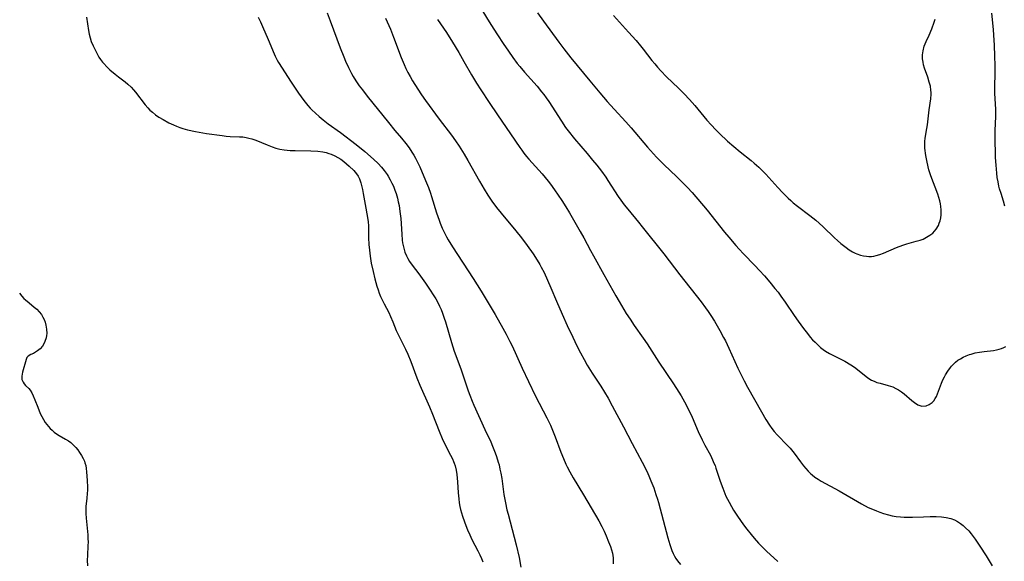
# Model space of a CAD drawing. Units: inches. Extents: x 2060773 to 2066240, y 190357 to 195785.
# Drawn here: x 2061429 to 2061613, y 191885 to 191986 of the extents above; entities that cross this region are included whole.
import ezdxf

# ---------------------------------------------------------------- set-up
doc = ezdxf.new("R2010")
doc.units = ezdxf.units.IN
doc.header["$MEASUREMENT"] = 0
doc.layers.add('c_13_T14S_R18E', color=91, linetype='Continuous')

msp = doc.modelspace()

# ---------------------------------------------------------------- linework, layer by layer
at = {"layer": 'c_13_T14S_R18E'}
for points in [[(2061513.07, 191991.76, 1024), (2061516.79, 191985.58, 1024), (2061517.64, 191984.21, 1024), (2061518.35, 191983.1, 1024), (2061519.42, 191981.47, 1024), (2061520.39, 191980.05, 1024), (2061521.23, 191978.87, 1024), (2061522.04, 191977.78, 1024), (2061522.53, 191977.16, 1024), (2061523.39, 191976.13, 1024), (2061525.75, 191973.5, 1024), (2061526.61, 191972.47, 1024), (2061527.02, 191971.95, 1024), (2061527.49, 191971.3, 1024), (2061527.93, 191970.65, 1024), (2061530.3, 191966.96, 1024), (2061531.1, 191965.79, 1024), (2061531.59, 191965.13, 1024), (2061532.78, 191963.65, 1024), (2061535.13, 191960.89, 1024), (2061536.13, 191959.68, 1024), (2061536.91, 191958.72, 1024), (2061537.79, 191957.57, 1024), (2061538.6, 191956.45, 1024), (2061539.02, 191955.83, 1024), (2061540.96, 191952.84, 1024), (2061541.44, 191952.14, 1024), (2061542.04, 191951.32, 1024), (2061542.72, 191950.45, 1024), (2061544.72, 191948.06, 1024), (2061545.44, 191947.19, 1024), (2061549.48, 191942.12, 1024), (2061552.48, 191938.19, 1024), (2061556.46, 191933.1, 1024), (2061557.26, 191932.02, 1024), (2061557.77, 191931.29, 1024), (2061558.27, 191930.55, 1024), (2061558.93, 191929.51, 1024), (2061559.94, 191927.76, 1024), (2061560.65, 191926.45, 1024), (2061560.99, 191925.8, 1024), (2061561.65, 191924.45, 1024), (2061563.34, 191920.72, 1024), (2061563.87, 191919.6, 1024), (2061564.52, 191918.32, 1024), (2061565.14, 191917.17, 1024), (2061567.74, 191912.52, 1024), (2061568.56, 191911.1, 1024), (2061569.25, 191910.02, 1024), (2061569.66, 191909.44, 1024), (2061570.13, 191908.84, 1024), (2061570.65, 191908.24, 1024), (2061572.64, 191906.25, 1024), (2061573.13, 191905.71, 1024), (2061573.89, 191904.77, 1024), (2061575.07, 191903.16, 1024), (2061575.62, 191902.43, 1024), (2061576.04, 191901.9, 1024), (2061576.48, 191901.4, 1024), (2061576.95, 191900.94, 1024), (2061577.21, 191900.71, 1024), (2061577.76, 191900.31, 1024), (2061578.33, 191899.93, 1024), (2061578.92, 191899.58, 1024), (2061582.29, 191897.72, 1024), (2061586.48, 191895.28, 1024), (2061587.71, 191894.65, 1024), (2061588.49, 191894.29, 1024), (2061589.24, 191893.98, 1024), (2061589.91, 191893.72, 1024), (2061590.58, 191893.5, 1024), (2061591.49, 191893.24, 1024), (2061592.2, 191893.08, 1024), (2061592.92, 191892.95, 1024), (2061593.74, 191892.85, 1024), (2061594.45, 191892.8, 1024), (2061595.17, 191892.79, 1024), (2061596, 191892.81, 1024), (2061598.07, 191892.9, 1024), (2061599.31, 191892.94, 1024), (2061600.41, 191892.94, 1024), (2061601.4, 191892.88, 1024), (2061602.32, 191892.75, 1024), (2061603.2, 191892.53, 1024), (2061603.84, 191892.28, 1024), (2061604.45, 191891.97, 1024), (2061604.97, 191891.63, 1024), (2061605.47, 191891.26, 1024), (2061605.95, 191890.84, 1024), (2061606.55, 191890.22, 1024), (2061606.98, 191889.71, 1024), (2061607.73, 191888.7, 1024), (2061608.61, 191887.39, 1024), (2061609.77, 191885.58, 1024), (2061610.9, 191883.72, 1024)], [(2061486.51, 191987.23, 1030), (2061487.05, 191985.76, 1030), (2061488.94, 191980.71, 1030), (2061489.6, 191978.99, 1030), (2061489.92, 191978.22, 1030), (2061490.48, 191976.98, 1030), (2061491.05, 191975.87, 1030), (2061491.37, 191975.31, 1030), (2061491.85, 191974.53, 1030), (2061492.49, 191973.6, 1030), (2061493.07, 191972.81, 1030), (2061493.97, 191971.64, 1030), (2061497.93, 191966.68, 1030), (2061499.15, 191965.22, 1030), (2061500.39, 191963.78, 1030), (2061501.22, 191962.76, 1030), (2061501.8, 191961.98, 1030), (2061502.35, 191961.17, 1030), (2061502.7, 191960.6, 1030), (2061503.03, 191960.01, 1030), (2061503.4, 191959.28, 1030), (2061503.8, 191958.43, 1030), (2061504.9, 191955.83, 1030), (2061505.42, 191954.56, 1030), (2061505.82, 191953.47, 1030), (2061506.01, 191952.88, 1030), (2061506.96, 191949.78, 1030), (2061507.42, 191948.43, 1030), (2061507.64, 191947.85, 1030), (2061508.01, 191946.95, 1030), (2061508.42, 191946.07, 1030), (2061508.83, 191945.29, 1030), (2061509.14, 191944.73, 1030), (2061509.94, 191943.42, 1030), (2061513.79, 191937.48, 1030), (2061515.3, 191935.1, 1030), (2061517.91, 191930.76, 1030), (2061519.38, 191928.22, 1030), (2061520, 191927.09, 1030), (2061520.69, 191925.73, 1030), (2061521.11, 191924.86, 1030), (2061522.95, 191920.72, 1030), (2061524.13, 191918.2, 1030), (2061525.49, 191915.47, 1030), (2061527.59, 191911.43, 1030), (2061528.25, 191910.03, 1030), (2061528.65, 191909.1, 1030), (2061529.15, 191907.86, 1030), (2061530.23, 191904.95, 1030), (2061530.68, 191903.79, 1030), (2061531.15, 191902.72, 1030), (2061531.39, 191902.22, 1030), (2061531.89, 191901.28, 1030), (2061532.52, 191900.16, 1030), (2061534.43, 191897.01, 1030), (2061537.31, 191892.13, 1030), (2061537.89, 191891.06, 1030), (2061538.3, 191890.19, 1030), (2061538.68, 191889.32, 1030), (2061539.14, 191888.2, 1030), (2061539.47, 191887.3, 1030), (2061539.67, 191886.67, 1030), (2061539.84, 191886.04, 1030), (2061539.97, 191885.2, 1030), (2061540, 191884.83, 1030), (2061539.98, 191884.07, 1030)], [(2061525.84, 191987.27, 1022), (2061526.95, 191985.69, 1022), (2061529.84, 191981.72, 1022), (2061530.75, 191980.48, 1022), (2061532.07, 191978.82, 1022), (2061535.65, 191974.51, 1022), (2061537.53, 191972.23, 1022), (2061538.89, 191970.64, 1022), (2061540.19, 191969.2, 1022), (2061542.38, 191966.81, 1022), (2061543.37, 191965.68, 1022), (2061546.45, 191962.1, 1022), (2061548.12, 191960.24, 1022), (2061548.79, 191959.54, 1022), (2061549.52, 191958.8, 1022), (2061551.83, 191956.59, 1022), (2061553.34, 191955.11, 1022), (2061553.89, 191954.55, 1022), (2061554.79, 191953.58, 1022), (2061557.56, 191950.32, 1022), (2061560.85, 191946.2, 1022), (2061561.66, 191945.21, 1022), (2061562.94, 191943.7, 1022), (2061563.56, 191943, 1022), (2061564.37, 191942.11, 1022), (2061566.48, 191939.95, 1022), (2061567.37, 191939.02, 1022), (2061568.29, 191938, 1022), (2061569.34, 191936.78, 1022), (2061570.27, 191935.65, 1022), (2061570.84, 191934.91, 1022), (2061571.39, 191934.16, 1022), (2061572.15, 191933.07, 1022), (2061573.85, 191930.54, 1022), (2061574.61, 191929.48, 1022), (2061575.61, 191928.14, 1022), (2061576.35, 191927.18, 1022), (2061576.87, 191926.54, 1022), (2061577.32, 191926.04, 1022), (2061577.77, 191925.55, 1022), (2061578.27, 191925.05, 1022), (2061578.8, 191924.59, 1022), (2061579.31, 191924.19, 1022), (2061579.71, 191923.92, 1022), (2061580.48, 191923.46, 1022), (2061583.32, 191921.99, 1022), (2061584.44, 191921.35, 1022), (2061584.98, 191920.99, 1022), (2061585.4, 191920.68, 1022), (2061587.31, 191919.15, 1022), (2061587.86, 191918.76, 1022), (2061588.33, 191918.48, 1022), (2061588.8, 191918.25, 1022), (2061589.36, 191918.04, 1022), (2061589.95, 191917.87, 1022), (2061591.47, 191917.48, 1022), (2061592.3, 191917.19, 1022), (2061592.86, 191916.93, 1022), (2061593.41, 191916.64, 1022), (2061593.94, 191916.29, 1022), (2061594.46, 191915.89, 1022), (2061595.89, 191914.64, 1022), (2061596.37, 191914.26, 1022), (2061597.01, 191913.87, 1022), (2061597.78, 191913.62, 1022), (2061598.53, 191913.65, 1022), (2061599.13, 191913.88, 1022), (2061599.66, 191914.26, 1022), (2061599.99, 191914.62, 1022), (2061600.26, 191915.04, 1022), (2061600.47, 191915.43, 1022), (2061600.67, 191915.9, 1022), (2061601.41, 191917.89, 1022), (2061601.68, 191918.51, 1022), (2061601.99, 191919.11, 1022), (2061602.17, 191919.43, 1022), (2061602.62, 191920.14, 1022), (2061603.11, 191920.82, 1022), (2061603.33, 191921.08, 1022), (2061603.69, 191921.48, 1022), (2061604.07, 191921.85, 1022), (2061604.5, 191922.18, 1022), (2061604.96, 191922.48, 1022), (2061605.49, 191922.77, 1022), (2061606.05, 191923.03, 1022), (2061606.65, 191923.25, 1022), (2061606.95, 191923.35, 1022), (2061607.73, 191923.56, 1022), (2061608.52, 191923.71, 1022), (2061609.4, 191923.84, 1022), (2061611.15, 191924.04, 1022), (2061611.74, 191924.13, 1022), (2061612.24, 191924.25, 1022), (2061612.68, 191924.39, 1022), (2061613.1, 191924.57, 1022), (2061613.49, 191924.79, 1022)], [(2061540.03, 191986.77, 1020), (2061542.88, 191983.64, 1020), (2061544.28, 191982.05, 1020), (2061545.13, 191981.03, 1020), (2061545.62, 191980.43, 1020), (2061547.23, 191978.32, 1020), (2061547.77, 191977.68, 1020), (2061548.32, 191977.04, 1020), (2061548.91, 191976.4, 1020), (2061549.99, 191975.28, 1020), (2061552.24, 191973.12, 1020), (2061553.29, 191972.05, 1020), (2061554.26, 191971.01, 1020), (2061555.29, 191969.86, 1020), (2061557.55, 191967.17, 1020), (2061558.33, 191966.28, 1020), (2061559.21, 191965.34, 1020), (2061559.9, 191964.65, 1020), (2061561.4, 191963.23, 1020), (2061562.58, 191962.19, 1020), (2061563.74, 191961.23, 1020), (2061565.81, 191959.58, 1020), (2061566.38, 191959.09, 1020), (2061567.23, 191958.33, 1020), (2061567.92, 191957.66, 1020), (2061568.54, 191957.02, 1020), (2061570.8, 191954.54, 1020), (2061571.67, 191953.61, 1020), (2061572.72, 191952.55, 1020), (2061573.21, 191952.09, 1020), (2061573.7, 191951.65, 1020), (2061574.49, 191951.02, 1020), (2061576.82, 191949.27, 1020), (2061577.91, 191948.4, 1020), (2061578.52, 191947.87, 1020), (2061579.28, 191947.17, 1020), (2061581.38, 191945.13, 1020), (2061581.96, 191944.59, 1020), (2061582.58, 191944.05, 1020), (2061583.08, 191943.65, 1020), (2061583.58, 191943.27, 1020), (2061584.16, 191942.87, 1020), (2061584.75, 191942.51, 1020), (2061585.29, 191942.23, 1020), (2061585.61, 191942.1, 1020), (2061586.27, 191941.87, 1020), (2061586.82, 191941.74, 1020), (2061587.38, 191941.66, 1020), (2061587.85, 191941.63, 1020), (2061588.32, 191941.64, 1020), (2061588.76, 191941.7, 1020), (2061589.19, 191941.79, 1020), (2061589.89, 191941.99, 1020), (2061590.59, 191942.24, 1020), (2061592.98, 191943.28, 1020), (2061594.17, 191943.75, 1020), (2061594.96, 191944.01, 1020), (2061596.7, 191944.46, 1020), (2061597.44, 191944.69, 1020), (2061597.98, 191944.89, 1020), (2061598.64, 191945.21, 1020), (2061599.26, 191945.59, 1020), (2061599.8, 191946.01, 1020), (2061600.43, 191946.73, 1020), (2061600.85, 191947.45, 1020), (2061601.02, 191947.86, 1020), (2061601.15, 191948.29, 1020), (2061601.28, 191948.85, 1020), (2061601.35, 191949.44, 1020), (2061601.37, 191949.76, 1020), (2061601.37, 191950.37, 1020), (2061601.31, 191950.99, 1020), (2061601.23, 191951.5, 1020), (2061601.12, 191952.01, 1020), (2061600.94, 191952.65, 1020), (2061600.73, 191953.29, 1020), (2061599.46, 191956.69, 1020), (2061599.09, 191957.82, 1020), (2061598.93, 191958.41, 1020), (2061598.66, 191959.57, 1020), (2061598.49, 191960.54, 1020), (2061598.32, 191961.9, 1020), (2061598.29, 191962.79, 1020), (2061598.3, 191963.16, 1020), (2061598.38, 191963.75, 1020), (2061598.71, 191965.59, 1020), (2061598.81, 191966.28, 1020), (2061599.12, 191969.07, 1020), (2061599.42, 191971.14, 1020), (2061599.49, 191972, 1020), (2061599.49, 191972.32, 1020), (2061599.46, 191972.77, 1020), (2061599.34, 191973.52, 1020), (2061599.15, 191974.25, 1020), (2061598.85, 191975.17, 1020), (2061598.27, 191976.86, 1020), (2061598.08, 191977.49, 1020), (2061597.97, 191978.03, 1020), (2061597.92, 191978.31, 1020), (2061597.9, 191978.62, 1020), (2061597.9, 191979.38, 1020), (2061598, 191980.14, 1020), (2061598.21, 191980.97, 1020), (2061598.56, 191981.87, 1020), (2061599.1, 191983.06, 1020), (2061599.61, 191984.25, 1020), (2061600.07, 191985.47, 1020), (2061600.25, 191986.07, 1020)], [(2061613.26, 191951.03, 1022), (2061613.01, 191951.97, 1022), (2061612.57, 191953.39, 1022), (2061612.3, 191954.31, 1022), (2061612.18, 191954.8, 1022), (2061612.01, 191955.6, 1022), (2061611.87, 191956.41, 1022), (2061611.76, 191957.21, 1022), (2061611.63, 191958.71, 1022), (2061611.55, 191960.17, 1022), (2061611.52, 191961.11, 1022), (2061611.49, 191963.16, 1022), (2061611.5, 191965.19, 1022), (2061611.57, 191967.84, 1022), (2061611.57, 191969.11, 1022), (2061611.42, 191972.19, 1022), (2061611.42, 191973.3, 1022), (2061611.49, 191976.03, 1022), (2061611.48, 191977.35, 1022), (2061611.43, 191979.1, 1022), (2061611.34, 191981.16, 1022), (2061611.22, 191983.05, 1022), (2061611.14, 191984.14, 1022), (2061610.82, 191987.18, 1022)], [(2061441.46, 191986.45, 1034), (2061441.8, 191983.94, 1034), (2061441.94, 191983.23, 1034), (2061442.12, 191982.54, 1034), (2061442.35, 191981.87, 1034), (2061442.69, 191981.06, 1034), (2061443.17, 191980.07, 1034), (2061443.5, 191979.42, 1034), (2061443.77, 191978.95, 1034), (2061444.07, 191978.5, 1034), (2061444.44, 191978.02, 1034), (2061444.69, 191977.73, 1034), (2061445.24, 191977.15, 1034), (2061445.83, 191976.58, 1034), (2061446.81, 191975.74, 1034), (2061447.42, 191975.26, 1034), (2061448.66, 191974.32, 1034), (2061449.2, 191973.88, 1034), (2061449.82, 191973.29, 1034), (2061450.23, 191972.84, 1034), (2061450.61, 191972.38, 1034), (2061452.42, 191970.03, 1034), (2061452.91, 191969.46, 1034), (2061453.32, 191969.04, 1034), (2061453.79, 191968.61, 1034), (2061454.39, 191968.15, 1034), (2061455.01, 191967.71, 1034), (2061455.77, 191967.24, 1034), (2061456.86, 191966.66, 1034), (2061457.71, 191966.27, 1034), (2061458.3, 191966.02, 1034), (2061458.89, 191965.8, 1034), (2061459.48, 191965.6, 1034), (2061460.38, 191965.35, 1034), (2061461.85, 191965.03, 1034), (2061463.9, 191964.67, 1034), (2061466.84, 191964.24, 1034), (2061467.58, 191964.15, 1034), (2061468.31, 191964.1, 1034), (2061470.06, 191964.05, 1034), (2061470.68, 191964, 1034), (2061471.3, 191963.92, 1034), (2061471.84, 191963.8, 1034), (2061472.37, 191963.65, 1034), (2061473.11, 191963.39, 1034), (2061475.26, 191962.51, 1034), (2061476.19, 191962.16, 1034), (2061476.91, 191961.92, 1034), (2061477.64, 191961.73, 1034), (2061478.45, 191961.59, 1034), (2061479.53, 191961.49, 1034), (2061480.52, 191961.44, 1034), (2061483.45, 191961.38, 1034), (2061484.76, 191961.31, 1034), (2061485.66, 191961.19, 1034), (2061486.29, 191961.07, 1034), (2061486.78, 191960.93, 1034), (2061487.25, 191960.76, 1034), (2061487.89, 191960.49, 1034), (2061488.5, 191960.18, 1034), (2061489.07, 191959.82, 1034), (2061489.61, 191959.41, 1034), (2061490.6, 191958.54, 1034), (2061491.45, 191957.74, 1034), (2061491.99, 191957.1, 1034), (2061492.26, 191956.68, 1034), (2061492.53, 191956.15, 1034), (2061492.78, 191955.43, 1034), (2061492.99, 191954.68, 1034), (2061493.1, 191954.16, 1034), (2061493.24, 191953.42, 1034), (2061493.6, 191951.34, 1034), (2061494.06, 191948.93, 1034), (2061494.17, 191948.12, 1034), (2061494.23, 191947.36, 1034), (2061494.24, 191945.13, 1034), (2061494.3, 191943.86, 1034), (2061494.38, 191942.82, 1034), (2061494.51, 191941.66, 1034), (2061494.73, 191940.39, 1034), (2061495.06, 191938.78, 1034), (2061495.39, 191937.42, 1034), (2061495.78, 191936.04, 1034), (2061496, 191935.39, 1034), (2061496.23, 191934.74, 1034), (2061496.49, 191934.11, 1034), (2061496.89, 191933.25, 1034), (2061497.14, 191932.73, 1034), (2061498, 191931.1, 1034), (2061498.35, 191930.38, 1034), (2061498.77, 191929.36, 1034), (2061499.4, 191927.73, 1034), (2061499.62, 191927.27, 1034), (2061500.7, 191925.13, 1034), (2061501.11, 191924.29, 1034), (2061501.56, 191923.3, 1034), (2061502.11, 191921.93, 1034), (2061503.25, 191918.91, 1034), (2061503.84, 191917.51, 1034), (2061505.63, 191913.44, 1034), (2061506.17, 191912.12, 1034), (2061507.43, 191908.93, 1034), (2061508, 191907.55, 1034), (2061508.54, 191906.37, 1034), (2061509.59, 191904.39, 1034), (2061509.91, 191903.74, 1034), (2061510.14, 191903.22, 1034), (2061510.26, 191902.89, 1034), (2061510.41, 191902.41, 1034), (2061510.6, 191901.61, 1034), (2061510.74, 191900.8, 1034), (2061510.82, 191900.11, 1034), (2061510.88, 191899.43, 1034), (2061510.98, 191897.36, 1034), (2061511.09, 191896.23, 1034), (2061511.2, 191895.51, 1034), (2061511.33, 191894.8, 1034), (2061511.46, 191894.25, 1034), (2061511.63, 191893.61, 1034), (2061511.82, 191892.97, 1034), (2061512.17, 191891.93, 1034), (2061512.43, 191891.25, 1034), (2061512.76, 191890.42, 1034), (2061513.16, 191889.52, 1034), (2061513.58, 191888.63, 1034), (2061514.67, 191886.5, 1034), (2061515.03, 191885.77, 1034), (2061515.35, 191885.04, 1034), (2061515.6, 191884.43, 1034)], [(2061473.55, 191986.43, 1032), (2061473.98, 191985.55, 1032), (2061474.39, 191984.65, 1032), (2061475.43, 191982.25, 1032), (2061476.55, 191979.59, 1032), (2061476.75, 191979.15, 1032), (2061477.14, 191978.36, 1032), (2061477.36, 191977.96, 1032), (2061478.04, 191976.85, 1032), (2061479.64, 191974.45, 1032), (2061481.11, 191972.2, 1032), (2061481.6, 191971.5, 1032), (2061482.1, 191970.83, 1032), (2061482.87, 191969.88, 1032), (2061483.32, 191969.38, 1032), (2061483.61, 191969.08, 1032), (2061484.28, 191968.43, 1032), (2061484.98, 191967.81, 1032), (2061485.74, 191967.19, 1032), (2061486.67, 191966.48, 1032), (2061488.96, 191964.86, 1032), (2061491.9, 191962.59, 1032), (2061493.55, 191961.26, 1032), (2061495.14, 191959.86, 1032), (2061496.03, 191959, 1032), (2061496.62, 191958.37, 1032), (2061497.17, 191957.69, 1032), (2061497.68, 191956.98, 1032), (2061497.88, 191956.67, 1032), (2061498.28, 191955.97, 1032), (2061498.59, 191955.37, 1032), (2061498.87, 191954.76, 1032), (2061499.15, 191954.06, 1032), (2061499.37, 191953.44, 1032), (2061499.63, 191952.52, 1032), (2061499.79, 191951.84, 1032), (2061499.93, 191951.15, 1032), (2061500.1, 191950.05, 1032), (2061500.25, 191948.7, 1032), (2061500.43, 191945.77, 1032), (2061500.53, 191944.69, 1032), (2061500.61, 191944.16, 1032), (2061500.75, 191943.44, 1032), (2061500.87, 191942.93, 1032), (2061501.03, 191942.44, 1032), (2061501.31, 191941.74, 1032), (2061501.58, 191941.21, 1032), (2061501.88, 191940.7, 1032), (2061502.37, 191940, 1032), (2061503.61, 191938.37, 1032), (2061504.86, 191936.62, 1032), (2061505.64, 191935.51, 1032), (2061506.43, 191934.28, 1032), (2061506.79, 191933.68, 1032), (2061507.17, 191932.99, 1032), (2061507.49, 191932.33, 1032), (2061507.8, 191931.67, 1032), (2061508.08, 191930.99, 1032), (2061508.4, 191930.09, 1032), (2061508.63, 191929.39, 1032), (2061509.76, 191925.51, 1032), (2061510.27, 191923.92, 1032), (2061510.55, 191923.1, 1032), (2061511.55, 191920.38, 1032), (2061512.88, 191916.49, 1032), (2061513.18, 191915.65, 1032), (2061513.63, 191914.52, 1032), (2061513.95, 191913.77, 1032), (2061516.01, 191909.22, 1032), (2061517.09, 191906.89, 1032), (2061517.43, 191906.11, 1032), (2061517.94, 191904.83, 1032), (2061518.17, 191904.19, 1032), (2061518.5, 191903.11, 1032), (2061518.64, 191902.59, 1032), (2061518.82, 191901.82, 1032), (2061518.98, 191901.03, 1032), (2061519.14, 191900.06, 1032), (2061519.55, 191897.03, 1032), (2061519.83, 191895.48, 1032), (2061520.12, 191894.2, 1032), (2061520.33, 191893.37, 1032), (2061521.83, 191887.6, 1032), (2061522.38, 191885.28, 1032), (2061522.74, 191883.44, 1032)], [(2061497.42, 191986.24, 1028), (2061497.73, 191985.55, 1028), (2061498.32, 191984.15, 1028), (2061498.9, 191982.66, 1028), (2061500.35, 191978.87, 1028), (2061500.88, 191977.59, 1028), (2061501.22, 191976.83, 1028), (2061501.58, 191976.08, 1028), (2061501.99, 191975.3, 1028), (2061502.46, 191974.48, 1028), (2061503.45, 191972.93, 1028), (2061504.15, 191971.89, 1028), (2061504.91, 191970.81, 1028), (2061507.46, 191967.33, 1028), (2061509.74, 191964.33, 1028), (2061510.49, 191963.29, 1028), (2061511.16, 191962.28, 1028), (2061512.11, 191960.77, 1028), (2061512.81, 191959.61, 1028), (2061514.98, 191955.72, 1028), (2061515.85, 191954.22, 1028), (2061516.55, 191953.07, 1028), (2061517.28, 191951.99, 1028), (2061518.17, 191950.77, 1028), (2061519.02, 191949.7, 1028), (2061521.79, 191946.43, 1028), (2061522.85, 191945.11, 1028), (2061523.93, 191943.65, 1028), (2061525, 191942.14, 1028), (2061525.8, 191940.92, 1028), (2061526.28, 191940.1, 1028), (2061526.55, 191939.61, 1028), (2061527.07, 191938.61, 1028), (2061527.74, 191937.21, 1028), (2061528.36, 191935.78, 1028), (2061529.39, 191933.23, 1028), (2061530.44, 191930.83, 1028), (2061531.42, 191928.68, 1028), (2061532.44, 191926.49, 1028), (2061533.2, 191924.9, 1028), (2061533.86, 191923.58, 1028), (2061534.54, 191922.3, 1028), (2061535.13, 191921.28, 1028), (2061536.07, 191919.79, 1028), (2061537.68, 191917.34, 1028), (2061538.39, 191916.2, 1028), (2061539.04, 191915.1, 1028), (2061539.83, 191913.66, 1028), (2061541.94, 191909.75, 1028), (2061543.54, 191906.61, 1028), (2061545.41, 191903.13, 1028), (2061546.28, 191901.42, 1028), (2061546.69, 191900.52, 1028), (2061547.07, 191899.62, 1028), (2061547.58, 191898.31, 1028), (2061548.01, 191897.07, 1028), (2061548.29, 191896.2, 1028), (2061548.46, 191895.57, 1028), (2061550.2, 191888.93, 1028), (2061550.58, 191887.68, 1028), (2061550.76, 191887.14, 1028), (2061550.98, 191886.57, 1028), (2061551.22, 191886.03, 1028), (2061551.49, 191885.5, 1028), (2061551.75, 191885.07, 1028), (2061552.02, 191884.66, 1028), (2061552.58, 191883.94, 1028)], [(2061507.13, 191986, 1026), (2061508.8, 191983.53, 1026), (2061509.94, 191981.75, 1026), (2061511.09, 191979.82, 1026), (2061512.07, 191978.13, 1026), (2061513.49, 191975.63, 1026), (2061514.42, 191974.09, 1026), (2061515.22, 191972.83, 1026), (2061516.8, 191970.45, 1026), (2061518.38, 191968.17, 1026), (2061520.81, 191964.6, 1026), (2061522.52, 191962.05, 1026), (2061522.9, 191961.51, 1026), (2061523.29, 191960.99, 1026), (2061523.79, 191960.35, 1026), (2061524.21, 191959.85, 1026), (2061526.7, 191957.08, 1026), (2061527.85, 191955.7, 1026), (2061528.25, 191955.19, 1026), (2061529.04, 191954.12, 1026), (2061530.41, 191952.1, 1026), (2061531.15, 191950.94, 1026), (2061531.82, 191949.81, 1026), (2061533.85, 191946.3, 1026), (2061534.5, 191945.11, 1026), (2061535.76, 191942.72, 1026), (2061536.29, 191941.76, 1026), (2061538.28, 191938.22, 1026), (2061540.47, 191934.26, 1026), (2061541.1, 191933.17, 1026), (2061541.97, 191931.71, 1026), (2061542.45, 191930.93, 1026), (2061543.15, 191929.86, 1026), (2061543.92, 191928.72, 1026), (2061545.59, 191926.35, 1026), (2061546.34, 191925.24, 1026), (2061548.57, 191921.86, 1026), (2061551.3, 191917.76, 1026), (2061552.31, 191916.2, 1026), (2061552.72, 191915.52, 1026), (2061553.34, 191914.42, 1026), (2061554.15, 191912.84, 1026), (2061554.75, 191911.55, 1026), (2061555.91, 191908.88, 1026), (2061556.64, 191907.31, 1026), (2061557.17, 191906.28, 1026), (2061558.18, 191904.39, 1026), (2061558.59, 191903.57, 1026), (2061558.86, 191902.94, 1026), (2061559.05, 191902.46, 1026), (2061559.22, 191901.97, 1026), (2061560.02, 191899.54, 1026), (2061560.49, 191898.24, 1026), (2061560.9, 191897.23, 1026), (2061561.1, 191896.76, 1026), (2061561.38, 191896.18, 1026), (2061561.67, 191895.6, 1026), (2061562.11, 191894.81, 1026), (2061562.53, 191894.12, 1026), (2061563.26, 191892.97, 1026), (2061563.82, 191892.16, 1026), (2061564.4, 191891.36, 1026), (2061564.99, 191890.59, 1026), (2061565.8, 191889.56, 1026), (2061566.36, 191888.9, 1026), (2061567.19, 191887.96, 1026), (2061568.11, 191887.01, 1026), (2061568.69, 191886.45, 1026), (2061570.8, 191884.51, 1026)], [(2061428.9, 191934.73, 1036), (2061429.34, 191934.2, 1036), (2061429.75, 191933.77, 1036), (2061430.05, 191933.48, 1036), (2061430.74, 191932.91, 1036), (2061431.69, 191932.16, 1036), (2061432.14, 191931.76, 1036), (2061432.61, 191931.28, 1036), (2061433.02, 191930.75, 1036), (2061433.31, 191930.28, 1036), (2061433.54, 191929.79, 1036), (2061433.72, 191929.29, 1036), (2061433.87, 191928.78, 1036), (2061434, 191927.98, 1036), (2061434.03, 191927.22, 1036), (2061433.99, 191926.81, 1036), (2061433.92, 191926.41, 1036), (2061433.68, 191925.67, 1036), (2061433.48, 191925.24, 1036), (2061433.23, 191924.85, 1036), (2061432.77, 191924.31, 1036), (2061432.31, 191923.93, 1036), (2061431.91, 191923.68, 1036), (2061431.51, 191923.48, 1036), (2061431.01, 191923.27, 1036), (2061430.52, 191922.98, 1036), (2061430.31, 191922.72, 1036), (2061430.15, 191922.34, 1036), (2061429.49, 191919.97, 1036), (2061429.41, 191919.59, 1036), (2061429.35, 191919.21, 1036), (2061429.33, 191918.9, 1036), (2061429.36, 191918.6, 1036), (2061429.45, 191918.32, 1036), (2061429.59, 191918.06, 1036), (2061429.82, 191917.75, 1036), (2061430.06, 191917.48, 1036), (2061430.64, 191916.91, 1036), (2061430.93, 191916.56, 1036), (2061431.22, 191916.07, 1036), (2061431.48, 191915.51, 1036), (2061431.78, 191914.79, 1036), (2061432.32, 191913.39, 1036), (2061432.8, 191912.23, 1036), (2061433.08, 191911.65, 1036), (2061433.39, 191911.09, 1036), (2061433.73, 191910.56, 1036), (2061434.01, 191910.16, 1036), (2061434.32, 191909.78, 1036), (2061434.65, 191909.41, 1036), (2061435.01, 191909.07, 1036), (2061435.42, 191908.71, 1036), (2061435.86, 191908.39, 1036), (2061436.37, 191908.07, 1036), (2061437.55, 191907.44, 1036), (2061438.07, 191907.12, 1036), (2061438.5, 191906.8, 1036), (2061438.91, 191906.44, 1036), (2061439.47, 191905.84, 1036), (2061439.83, 191905.4, 1036), (2061440.16, 191904.93, 1036), (2061440.53, 191904.36, 1036), (2061440.85, 191903.77, 1036), (2061441.06, 191903.29, 1036), (2061441.17, 191902.97, 1036), (2061441.3, 191902.5, 1036), (2061441.41, 191901.91, 1036), (2061441.47, 191901.31, 1036), (2061441.57, 191899.66, 1036), (2061441.62, 191898.43, 1036), (2061441.62, 191897.81, 1036), (2061441.6, 191897.29, 1036), (2061441.52, 191896.32, 1036), (2061441.35, 191894.84, 1036), (2061441.31, 191894.13, 1036), (2061441.32, 191893.51, 1036), (2061441.38, 191892.6, 1036), (2061441.68, 191889.52, 1036), (2061441.72, 191888.81, 1036), (2061441.74, 191888.15, 1036), (2061441.72, 191887.48, 1036), (2061441.62, 191885.64, 1036), (2061441.59, 191884.77, 1036), (2061441.61, 191883.67, 1036)]]:
    msp.add_polyline3d(points, dxfattribs=at)

doc.saveas('drawing.dxf')
